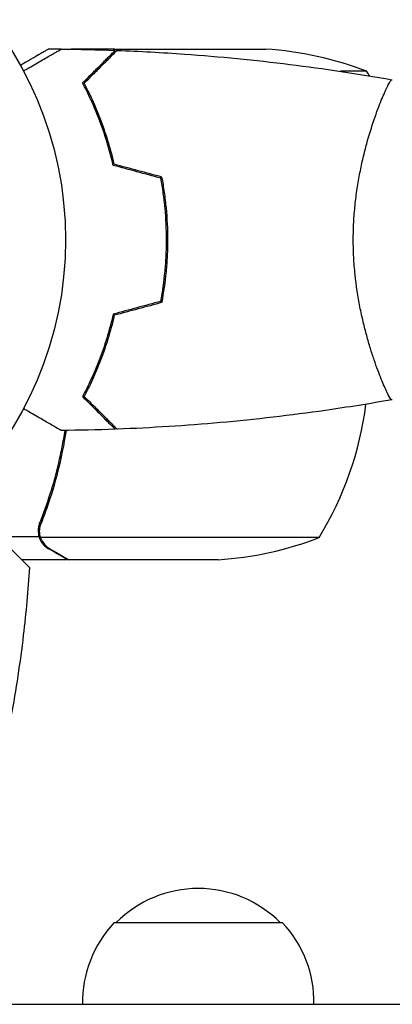
# Model space of a CAD drawing. Units: millimetres. Extents: x -2926 to 3570, y -2790 to 2633.
# Drawn here: x 46 to 101, y -1194 to -1050 of the extents above; entities that cross this region are included whole.
import ezdxf

# ---------------------------------------------------------------- set-up
doc = ezdxf.new("R2010")
doc.units = ezdxf.units.MM
doc.header["$LTSCALE"] = 20
doc.layers.add('2d', color=230, linetype='Continuous')

msp = doc.modelspace()

# ---------------------------------------------------------------- linework, layer by layer
at = {"layer": '2d'}
for p, q in [((52.35, -1054), (50.5, -1054)), ((60.3, -1054), (53.81, -1054)), ((60.3, -1054), (60.3, -1054.12)), ((60.5, -1054), (82.41, -1054)), ((57.5, -1057.25), (57.21, -1057.25)), ((97.25, -1057.25), (93.37, -1057.25)), ((56.12, -1058.35), (56.12, -1058.63)), ((98.81, -1063), (98.81, -1063)), ((67.66, -1077.8), (67.86, -1077.8)), ((67.88, -1078), (67.68, -1078)), ((67.84, -1081.79), (68.04, -1081.79)), ((67.84, -1082), (68.04, -1082)), ((67.98, -1084.5), (67.78, -1084.5)), ((58.38, -1098.5), (58.59, -1098.5)), ((57.4, -1101.03), (57.62, -1101.03)), ((57.42, -1101), (57.63, -1101)), ((98.81, -1101), (98.81, -1101)), ((55.75, -1105), (55.53, -1105)), ((49.12, -1125.65), (49.12, -1123.91)), ((49.2, -1124.79), (49.2, -1124.79)), ((49.12, -1125.65), (43.22, -1125.65)), ((90.25, -1125.75), (49.36, -1125.75)), ((53.3, -1129), (46.57, -1129)), ((75.41, -1129), (53.5, -1129)), ((60.15, -1182.31), (84.85, -1182.31)), ((-250, -1194.31), (250, -1194.31))]:
    msp.add_line(p, q, dxfattribs=at)
msp.add_circle((0, -1082), 53, dxfattribs=at)
for centre, radius, start, end in [((79.25, -1103.9), 50, 68.8998, 86.3757), ((54.55, -1083.27), 50, 30.4483, 31.3497), ((47.55, -1099.73), 50, 328.6503, 352.6191), ((72.25, -1079.1), 50, 273.6243, 291.1002), ((72.5, -1194.3), 17, 44.8544, 135.1456), ((72.5, -1194), 17, 136.577, 181.0603), ((72.5, -1194), 17, 358.9397, 43.423), ((72.5, -1194.53), 17, 179.1147, 179.2897), ((72.5, -1194.53), 17, 0.7103, 0.8853)]:
    msp.add_arc(centre, radius, start, end, dxfattribs=at)
for points, knots in [([(50.5, -1054), (50.5, -1054), (50.38, -1054.07), (50.01, -1054.28), (49.86, -1054.37), (49.58, -1054.53), (49.43, -1054.61), (49.24, -1054.73), (49.15, -1054.78), (49.09, -1054.81), (49.06, -1054.83), (48.38, -1055.22), (47.5, -1055.73), (46.39, -1056.37)], [0.5, 0.5, 0.5, 0.5, 0.625, 0.625, 0.6875, 0.6875, 0.71875, 0.734375, 0.7421875, 0.7421875, 0.75, 0.75, 0.9202302, 0.9202302, 0.9202302, 0.9202302]), ([(50.5, -1054), (50.5, -1054), (50.38, -1054.07), (50.01, -1054.28), (49.86, -1054.37), (49.58, -1054.53), (49.43, -1054.61), (49.24, -1054.73), (49.15, -1054.78), (49.09, -1054.81), (49.06, -1054.83), (48.38, -1055.22), (47.5, -1055.73), (46.39, -1056.37)], [0.5, 0.5, 0.5, 0.5, 0.625, 0.625, 0.6875, 0.6875, 0.71875, 0.734375, 0.7421875, 0.7421875, 0.75, 0.75, 0.9202302, 0.9202302, 0.9202302, 0.9202302]), ([(46.83, -1057.19), (47.01, -1057.09), (47.18, -1056.99), (48.08, -1056.47), (48.76, -1056.07), (49.69, -1055.54), (49.99, -1055.37), (50.54, -1055.05), (50.79, -1054.9), (51.24, -1054.64), (51.45, -1054.52), (51.8, -1054.32), (51.94, -1054.24), (52.17, -1054.11), (52.25, -1054.06), (52.32, -1054.02), (52.33, -1054.02), (52.33, -1054.01), (52.34, -1054.01), (52.36, -1054), (52.36, -1053.99), (52.38, -1053.99), (52.39, -1053.98), (52.39, -1053.98)], [0.00292306, 0.00292306, 0.00292306, 0.00292306, 0.00379004, 0.00379004, 0.00758008, 0.00758008, 0.0094751, 0.0094751, 0.01137012, 0.01137012, 0.01326514, 0.01326514, 0.01516016, 0.01516016, 0.01705518, 0.01705518, 0.01800269, 0.01800269, 0.0189502, 0.0189502, 0.02274024, 0.02274024, 0.02935902, 0.02935902, 0.02935902, 0.02935902]), ([(46.83, -1057.19), (47.01, -1057.09), (47.18, -1056.99), (48.08, -1056.47), (48.76, -1056.07), (49.69, -1055.54), (49.99, -1055.37), (50.54, -1055.05), (50.79, -1054.9), (51.24, -1054.64), (51.45, -1054.52), (51.8, -1054.32), (51.94, -1054.24), (52.17, -1054.11), (52.25, -1054.06), (52.32, -1054.02), (52.33, -1054.02), (52.33, -1054.01), (52.34, -1054.01), (52.36, -1054), (52.36, -1053.99), (52.38, -1053.99), (52.39, -1053.98), (52.39, -1053.98)], [0.00292306, 0.00292306, 0.00292306, 0.00292306, 0.00379004, 0.00379004, 0.00758008, 0.00758008, 0.0094751, 0.0094751, 0.01137012, 0.01137012, 0.01326514, 0.01326514, 0.01516016, 0.01516016, 0.01705518, 0.01705518, 0.01800269, 0.01800269, 0.0189502, 0.0189502, 0.02274024, 0.02274024, 0.02935902, 0.02935902, 0.02935902, 0.02935902]), ([(55.51, -1058.96), (56.06, -1058.41), (56.57, -1057.9), (57.51, -1056.95), (57.94, -1056.52), (58.52, -1055.94), (58.7, -1055.76), (59.04, -1055.42), (59.2, -1055.27), (59.62, -1054.85), (59.84, -1054.63), (60.07, -1054.4), (60.13, -1054.34), (60.19, -1054.27), (60.21, -1054.26), (60.23, -1054.23), (60.24, -1054.23), (60.26, -1054.2), (60.27, -1054.19), (60.29, -1054.18), (60.29, -1054.17), (60.3, -1054.17), (60.3, -1054.17), (60.3, -1054.17)], [0, 0, 0, 0, 0.0035063, 0.0035063, 0.0070126, 0.0070126, 0.00876575, 0.00876575, 0.0105189, 0.0105189, 0.0140252, 0.0140252, 0.01577835, 0.01577835, 0.01665493, 0.01665493, 0.0175315, 0.0175315, 0.02103781, 0.02103781, 0.02454411, 0.02454411, 0.0274484, 0.0274484, 0.0274484, 0.0274484]), ([(55.51, -1058.96), (56.06, -1058.41), (56.57, -1057.9), (57.51, -1056.95), (57.94, -1056.52), (58.52, -1055.94), (58.7, -1055.76), (59.04, -1055.42), (59.2, -1055.27), (59.62, -1054.85), (59.84, -1054.63), (60.07, -1054.4), (60.13, -1054.34), (60.19, -1054.27), (60.21, -1054.26), (60.23, -1054.23), (60.24, -1054.23), (60.26, -1054.2), (60.27, -1054.19), (60.29, -1054.18), (60.29, -1054.17), (60.3, -1054.17), (60.3, -1054.17), (60.3, -1054.17)], [0, 0, 0, 0, 0.0035063, 0.0035063, 0.0070126, 0.0070126, 0.00876575, 0.00876575, 0.0105189, 0.0105189, 0.0140252, 0.0140252, 0.01577835, 0.01577835, 0.01665493, 0.01665493, 0.0175315, 0.0175315, 0.02103781, 0.02103781, 0.02454411, 0.02454411, 0.0274484, 0.0274484, 0.0274484, 0.0274484]), ([(55.75, -1059), (56.3, -1058.45), (56.82, -1057.93), (57.76, -1056.99), (58.2, -1056.55), (58.78, -1055.97), (58.96, -1055.79), (59.3, -1055.45), (59.46, -1055.29), (59.88, -1054.87), (60.1, -1054.65), (60.33, -1054.41), (60.4, -1054.35), (60.48, -1054.27), (60.51, -1054.24), (60.53, -1054.22), (60.54, -1054.2), (60.56, -1054.19), (60.56, -1054.18), (60.57, -1054.18), (60.57, -1054.18), (60.57, -1054.18)], [0, 0, 0, 0, 0.00350666, 0.00350666, 0.00701332, 0.00701332, 0.00876665, 0.00876665, 0.01051997, 0.01051997, 0.01402663, 0.01402663, 0.01577996, 0.01577996, 0.01753329, 0.01753329, 0.02103995, 0.02103995, 0.02454661, 0.02454661, 0.02744921, 0.02744921, 0.02744921, 0.02744921]), ([(55.75, -1059), (56.3, -1058.45), (56.82, -1057.93), (57.76, -1056.99), (58.2, -1056.55), (58.78, -1055.97), (58.96, -1055.79), (59.3, -1055.45), (59.46, -1055.29), (59.88, -1054.87), (60.1, -1054.65), (60.33, -1054.41), (60.4, -1054.35), (60.48, -1054.27), (60.51, -1054.24), (60.53, -1054.22), (60.54, -1054.2), (60.56, -1054.19), (60.56, -1054.18), (60.57, -1054.18), (60.57, -1054.18), (60.57, -1054.18)], [0, 0, 0, 0, 0.00350666, 0.00350666, 0.00701332, 0.00701332, 0.00876665, 0.00876665, 0.01051997, 0.01051997, 0.01402663, 0.01402663, 0.01577996, 0.01577996, 0.01753329, 0.01753329, 0.02103995, 0.02103995, 0.02454661, 0.02454661, 0.02744921, 0.02744921, 0.02744921, 0.02744921]), ([(60.57, -1054.18), (63.88, -1054.3), (67.19, -1054.48), (75.66, -1055.09), (80.82, -1055.59), (90.97, -1056.86), (95.97, -1057.61), (100.94, -1058.49)], [0, 0, 0, 0, 10.001335, 10.001335, 25.652861, 25.652861, 40.904303, 40.904303, 40.904303, 40.904303]), ([(60.57, -1054.18), (63.88, -1054.3), (67.19, -1054.48), (75.66, -1055.09), (80.82, -1055.59), (90.97, -1056.86), (95.97, -1057.61), (100.94, -1058.49)], [0, 0, 0, 0, 10.001335, 10.001335, 25.652861, 25.652861, 40.904303, 40.904303, 40.904303, 40.904303]), ([(95.27, -1082), (95.27, -1081.14), (95.29, -1080.28), (95.38, -1078.59), (95.45, -1077.75), (95.58, -1076.51), (95.62, -1076.1), (95.73, -1075.29), (95.79, -1074.88), (95.97, -1073.68), (96.1, -1072.9), (96.4, -1071.4), (96.55, -1070.67), (96.89, -1069.25), (97.06, -1068.56), (97.6, -1066.6), (97.97, -1065.41), (98.52, -1063.8), (98.7, -1063.29), (99.06, -1062.34), (99.22, -1061.91), (99.71, -1060.72), (100, -1060.07), (100.36, -1059.32), (100.47, -1059.12), (100.66, -1058.79), (100.74, -1058.67), (100.83, -1058.56), (100.86, -1058.53), (100.91, -1058.49), (100.93, -1058.49), (100.98, -1058.5), (101, -1058.5), (101, -1058.5), (101, -1058.5), (101, -1058.5)], [0.16356818, 0.16356818, 0.16356818, 0.16356818, 0.1661247, 0.1661247, 0.16868122, 0.16868122, 0.16995948, 0.16995948, 0.17123774, 0.17123774, 0.17379425, 0.17379425, 0.17635077, 0.17635077, 0.17890729, 0.17890729, 0.18402032, 0.18402032, 0.18657684, 0.18657684, 0.18913336, 0.18913336, 0.19424639, 0.19424639, 0.19680291, 0.19680291, 0.19935943, 0.19935943, 0.20063769, 0.20063769, 0.20191595, 0.20191595, 0.20447247, 0.20447247, 0.20490292, 0.20490292, 0.20490292, 0.20490292]), ([(95.27, -1082), (95.27, -1081.14), (95.29, -1080.28), (95.38, -1078.59), (95.45, -1077.75), (95.58, -1076.51), (95.62, -1076.1), (95.73, -1075.29), (95.79, -1074.88), (95.97, -1073.68), (96.1, -1072.9), (96.4, -1071.4), (96.55, -1070.67), (96.89, -1069.25), (97.06, -1068.56), (97.6, -1066.6), (97.97, -1065.41), (98.52, -1063.8), (98.7, -1063.29), (99.06, -1062.34), (99.22, -1061.91), (99.71, -1060.72), (100, -1060.07), (100.36, -1059.32), (100.47, -1059.12), (100.66, -1058.79), (100.74, -1058.67), (100.83, -1058.56), (100.86, -1058.53), (100.91, -1058.49), (100.93, -1058.49), (100.98, -1058.5), (101, -1058.5), (101, -1058.5), (101, -1058.5), (101, -1058.5)], [0.16356818, 0.16356818, 0.16356818, 0.16356818, 0.1661247, 0.1661247, 0.16868122, 0.16868122, 0.16995948, 0.16995948, 0.17123774, 0.17123774, 0.17379425, 0.17379425, 0.17635077, 0.17635077, 0.17890729, 0.17890729, 0.18402032, 0.18402032, 0.18657684, 0.18657684, 0.18913336, 0.18913336, 0.19424639, 0.19424639, 0.19680291, 0.19680291, 0.19935943, 0.19935943, 0.20063769, 0.20063769, 0.20191595, 0.20191595, 0.20447247, 0.20447247, 0.20490292, 0.20490292, 0.20490292, 0.20490292]), ([(60, -1071.07), (59.72, -1069.83), (59.4, -1068.66), (58.71, -1066.41), (58.34, -1065.35), (57.76, -1063.83), (57.56, -1063.34), (57.15, -1062.38), (56.95, -1061.91), (56.33, -1060.56), (55.91, -1059.72), (55.51, -1058.96)], [0, 0, 0, 0, 0.00404294, 0.00404294, 0.00808588, 0.00808588, 0.01010735, 0.01010735, 0.01212882, 0.01212882, 0.01617176, 0.01617176, 0.01617176, 0.01617176]), ([(60, -1071.07), (59.72, -1069.83), (59.4, -1068.66), (58.71, -1066.41), (58.34, -1065.35), (57.76, -1063.83), (57.56, -1063.34), (57.15, -1062.38), (56.95, -1061.91), (56.33, -1060.56), (55.91, -1059.72), (55.51, -1058.96)], [0, 0, 0, 0, 0.00404294, 0.00404294, 0.00808588, 0.00808588, 0.01010735, 0.01010735, 0.01212882, 0.01212882, 0.01617176, 0.01617176, 0.01617176, 0.01617176]), ([(60.17, -1070.91), (59.89, -1069.69), (59.57, -1068.54), (58.9, -1066.34), (58.53, -1065.29), (57.77, -1063.3), (57.37, -1062.35), (56.55, -1060.57), (56.15, -1059.75), (55.75, -1059)], [0, 0, 0, 0, 0.00398181, 0.00398181, 0.00796362, 0.00796362, 0.01194542, 0.01194542, 0.01592723, 0.01592723, 0.01592723, 0.01592723]), ([(60.17, -1070.91), (59.89, -1069.69), (59.57, -1068.54), (58.9, -1066.34), (58.53, -1065.29), (57.77, -1063.3), (57.37, -1062.35), (56.55, -1060.57), (56.15, -1059.75), (55.75, -1059)], [0, 0, 0, 0, 0.00398181, 0.00398181, 0.00796362, 0.00796362, 0.01194542, 0.01194542, 0.01592723, 0.01592723, 0.01592723, 0.01592723]), ([(59.05, -1067.51), (59, -1067.31), (58.95, -1067.1), (58.69, -1066.09), (58.46, -1065.28), (58.22, -1064.49)], [0.007927615, 0.007927615, 0.007927615, 0.007927615, 0.00859307, 0.00859307, 0.011246937, 0.011246937, 0.011246937, 0.011246937]), ([(59.05, -1067.51), (59, -1067.31), (58.95, -1067.1), (58.69, -1066.09), (58.46, -1065.28), (58.22, -1064.49)], [0.007927615, 0.007927615, 0.007927615, 0.007927615, 0.00859307, 0.00859307, 0.011246937, 0.011246937, 0.011246937, 0.011246937]), ([(67.84, -1082), (67.84, -1080.45), (67.77, -1078.92), (67.55, -1076.65), (67.47, -1075.9), (67.26, -1074.41), (67.14, -1073.67), (67, -1072.95)], [0.009233803, 0.009233803, 0.009233803, 0.009233803, 0.013850802, 0.013850802, 0.016159301, 0.016159301, 0.0184678, 0.0184678, 0.0184678, 0.0184678]), ([(68.04, -1082), (68.04, -1080.42), (67.96, -1078.87), (67.74, -1076.56), (67.65, -1075.79), (67.44, -1074.27), (67.31, -1073.52), (67.17, -1072.79)], [0.009405818, 0.009405818, 0.009405818, 0.009405818, 0.01410835, 0.01410835, 0.016459616, 0.016459616, 0.018810883, 0.018810883, 0.018810883, 0.018810883]), ([(68.04, -1082), (68.04, -1080.42), (67.96, -1078.87), (67.74, -1076.56), (67.65, -1075.79), (67.44, -1074.27), (67.31, -1073.52), (67.17, -1072.79)], [0.009405818, 0.009405818, 0.009405818, 0.009405818, 0.01410835, 0.01410835, 0.016459616, 0.016459616, 0.018810883, 0.018810883, 0.018810883, 0.018810883]), ([(67, -1091.05), (67.27, -1089.6), (67.48, -1088.13), (67.69, -1085.86), (67.75, -1085.1), (67.82, -1083.56), (67.84, -1082.77), (67.84, -1082)], [0, 0, 0, 0, 0.004616902, 0.004616902, 0.006925353, 0.006925353, 0.009233803, 0.009233803, 0.009233803, 0.009233803]), ([(67.17, -1091.21), (67.45, -1089.74), (67.67, -1088.24), (67.89, -1085.93), (67.94, -1085.16), (68.02, -1083.59), (68.04, -1082.79), (68.04, -1082)], [0, 0, 0, 0, 0.004702909, 0.004702909, 0.007054363, 0.007054363, 0.009405818, 0.009405818, 0.009405818, 0.009405818]), ([(67.17, -1091.21), (67.45, -1089.74), (67.67, -1088.24), (67.89, -1085.93), (67.94, -1085.16), (68.02, -1083.59), (68.04, -1082.79), (68.04, -1082)], [0, 0, 0, 0, 0.004702909, 0.004702909, 0.007054363, 0.007054363, 0.009405818, 0.009405818, 0.009405818, 0.009405818]), ([(101, -1105.5), (101, -1105.5), (101, -1105.5), (101, -1105.5), (100.98, -1105.5), (100.93, -1105.51), (100.91, -1105.51), (100.86, -1105.47), (100.83, -1105.44), (100.66, -1105.24), (100.47, -1104.91), (100.11, -1104.17), (99.98, -1103.88), (99.69, -1103.22), (99.53, -1102.86), (99.05, -1101.66), (98.7, -1100.72), (98.24, -1099.37), (98.15, -1099.1), (97.96, -1098.53), (97.87, -1098.24), (97.6, -1097.34), (97.42, -1096.72), (97.06, -1095.42), (96.89, -1094.75), (96.64, -1093.69), (96.56, -1093.33), (96.4, -1092.6), (96.32, -1092.22), (95.95, -1090.34), (95.71, -1088.76), (95.45, -1086.28), (95.38, -1085.43), (95.29, -1083.72), (95.27, -1082.86), (95.27, -1082)], [0.12220864, 0.12220864, 0.12220864, 0.12220864, 0.12268837, 0.12268837, 0.12524335, 0.12524335, 0.12652085, 0.12652085, 0.12779834, 0.12779834, 0.13290832, 0.13290832, 0.13546331, 0.13546331, 0.1380183, 0.1380183, 0.14312827, 0.14312827, 0.14440577, 0.14440577, 0.14568326, 0.14568326, 0.14823825, 0.14823825, 0.15079324, 0.15079324, 0.15207073, 0.15207073, 0.15334823, 0.15334823, 0.15845821, 0.15845821, 0.16101319, 0.16101319, 0.16356818, 0.16356818, 0.16356818, 0.16356818]), ([(101, -1105.5), (101, -1105.5), (101, -1105.5), (101, -1105.5), (100.98, -1105.5), (100.93, -1105.51), (100.91, -1105.51), (100.86, -1105.47), (100.83, -1105.44), (100.66, -1105.24), (100.47, -1104.91), (100.11, -1104.17), (99.98, -1103.88), (99.69, -1103.22), (99.53, -1102.86), (99.05, -1101.66), (98.7, -1100.72), (98.24, -1099.37), (98.15, -1099.1), (97.96, -1098.53), (97.87, -1098.24), (97.6, -1097.34), (97.42, -1096.72), (97.06, -1095.42), (96.89, -1094.75), (96.64, -1093.69), (96.56, -1093.33), (96.4, -1092.6), (96.32, -1092.22), (95.95, -1090.34), (95.71, -1088.76), (95.45, -1086.28), (95.38, -1085.43), (95.29, -1083.72), (95.27, -1082.86), (95.27, -1082)], [0.12220864, 0.12220864, 0.12220864, 0.12220864, 0.12268837, 0.12268837, 0.12524335, 0.12524335, 0.12652085, 0.12652085, 0.12779834, 0.12779834, 0.13290832, 0.13290832, 0.13546331, 0.13546331, 0.1380183, 0.1380183, 0.14312827, 0.14312827, 0.14440577, 0.14440577, 0.14568326, 0.14568326, 0.14823825, 0.14823825, 0.15079324, 0.15079324, 0.15207073, 0.15207073, 0.15334823, 0.15334823, 0.15845821, 0.15845821, 0.16101319, 0.16101319, 0.16356818, 0.16356818, 0.16356818, 0.16356818]), ([(60, -1092.93), (59.72, -1094.17), (59.4, -1095.34), (58.71, -1097.59), (58.34, -1098.65), (57.76, -1100.17), (57.56, -1100.66), (57.15, -1101.62), (56.95, -1102.09), (56.33, -1103.44), (55.91, -1104.28), (55.51, -1105.04)], [0, 0, 0, 0, 0.00404294, 0.00404294, 0.00808588, 0.00808588, 0.01010735, 0.01010735, 0.01212882, 0.01212882, 0.01617176, 0.01617176, 0.01617176, 0.01617176]), ([(60, -1092.93), (59.72, -1094.17), (59.4, -1095.34), (58.71, -1097.59), (58.34, -1098.65), (57.76, -1100.17), (57.56, -1100.66), (57.15, -1101.62), (56.95, -1102.09), (56.33, -1103.44), (55.91, -1104.28), (55.51, -1105.04)], [0, 0, 0, 0, 0.00404294, 0.00404294, 0.00808588, 0.00808588, 0.01010735, 0.01010735, 0.01212882, 0.01212882, 0.01617176, 0.01617176, 0.01617176, 0.01617176]), ([(60.17, -1093.09), (59.89, -1094.31), (59.57, -1095.46), (58.9, -1097.66), (58.53, -1098.71), (57.77, -1100.7), (57.37, -1101.65), (56.55, -1103.43), (56.15, -1104.25), (55.75, -1105)], [0, 0, 0, 0, 0.00398181, 0.00398181, 0.00796362, 0.00796362, 0.01194542, 0.01194542, 0.01592723, 0.01592723, 0.01592723, 0.01592723]), ([(60.17, -1093.09), (59.89, -1094.31), (59.57, -1095.46), (58.9, -1097.66), (58.53, -1098.71), (57.77, -1100.7), (57.37, -1101.65), (56.55, -1103.43), (56.15, -1104.25), (55.75, -1105)], [0, 0, 0, 0, 0.00398181, 0.00398181, 0.00796362, 0.00796362, 0.01194542, 0.01194542, 0.01592723, 0.01592723, 0.01592723, 0.01592723]), ([(55.51, -1105.04), (56.06, -1105.59), (56.57, -1106.1), (57.51, -1107.05), (57.94, -1107.48), (58.52, -1108.06), (58.7, -1108.24), (59.04, -1108.58), (59.2, -1108.73), (59.62, -1109.15), (59.84, -1109.37), (60.07, -1109.6), (60.13, -1109.66), (60.19, -1109.73), (60.21, -1109.74), (60.23, -1109.77), (60.24, -1109.77), (60.26, -1109.8), (60.27, -1109.81), (60.29, -1109.82), (60.29, -1109.83), (60.3, -1109.83), (60.3, -1109.83), (60.3, -1109.83)], [0, 0, 0, 0, 0.0035063, 0.0035063, 0.0070126, 0.0070126, 0.00876575, 0.00876575, 0.0105189, 0.0105189, 0.0140252, 0.0140252, 0.01577835, 0.01577835, 0.01665493, 0.01665493, 0.0175315, 0.0175315, 0.02103781, 0.02103781, 0.02454411, 0.02454411, 0.0274484, 0.0274484, 0.0274484, 0.0274484]), ([(55.51, -1105.04), (56.06, -1105.59), (56.57, -1106.1), (57.51, -1107.05), (57.94, -1107.48), (58.52, -1108.06), (58.7, -1108.24), (59.04, -1108.58), (59.2, -1108.73), (59.62, -1109.15), (59.84, -1109.37), (60.07, -1109.6), (60.13, -1109.66), (60.19, -1109.73), (60.21, -1109.74), (60.23, -1109.77), (60.24, -1109.77), (60.26, -1109.8), (60.27, -1109.81), (60.29, -1109.82), (60.29, -1109.83), (60.3, -1109.83), (60.3, -1109.83), (60.3, -1109.83)], [0, 0, 0, 0, 0.0035063, 0.0035063, 0.0070126, 0.0070126, 0.00876575, 0.00876575, 0.0105189, 0.0105189, 0.0140252, 0.0140252, 0.01577835, 0.01577835, 0.01665493, 0.01665493, 0.0175315, 0.0175315, 0.02103781, 0.02103781, 0.02454411, 0.02454411, 0.0274484, 0.0274484, 0.0274484, 0.0274484]), ([(55.75, -1105), (56.3, -1105.55), (56.82, -1106.07), (57.76, -1107.01), (58.2, -1107.45), (58.78, -1108.03), (58.96, -1108.21), (59.3, -1108.55), (59.46, -1108.71), (59.88, -1109.13), (60.1, -1109.35), (60.33, -1109.59), (60.4, -1109.65), (60.48, -1109.73), (60.51, -1109.76), (60.53, -1109.78), (60.54, -1109.8), (60.56, -1109.81), (60.56, -1109.82), (60.57, -1109.82), (60.57, -1109.82), (60.57, -1109.82)], [0, 0, 0, 0, 0.00350666, 0.00350666, 0.00701332, 0.00701332, 0.00876665, 0.00876665, 0.01051997, 0.01051997, 0.01402663, 0.01402663, 0.01577996, 0.01577996, 0.01753329, 0.01753329, 0.02103995, 0.02103995, 0.02454661, 0.02454661, 0.02744921, 0.02744921, 0.02744921, 0.02744921]), ([(55.75, -1105), (56.3, -1105.55), (56.82, -1106.07), (57.76, -1107.01), (58.2, -1107.45), (58.78, -1108.03), (58.96, -1108.21), (59.3, -1108.55), (59.46, -1108.71), (59.88, -1109.13), (60.1, -1109.35), (60.33, -1109.59), (60.4, -1109.65), (60.48, -1109.73), (60.51, -1109.76), (60.53, -1109.78), (60.54, -1109.8), (60.56, -1109.81), (60.56, -1109.82), (60.57, -1109.82), (60.57, -1109.82), (60.57, -1109.82)], [0, 0, 0, 0, 0.00350666, 0.00350666, 0.00701332, 0.00701332, 0.00876665, 0.00876665, 0.01051997, 0.01051997, 0.01402663, 0.01402663, 0.01577996, 0.01577996, 0.01753329, 0.01753329, 0.02103995, 0.02103995, 0.02454661, 0.02454661, 0.02744921, 0.02744921, 0.02744921, 0.02744921]), ([(100.94, -1105.51), (97.7, -1106.08), (94.45, -1106.6), (86.06, -1107.8), (80.91, -1108.4), (70.7, -1109.31), (65.63, -1109.63), (60.57, -1109.82)], [0.059167, 0.059167, 0.059167, 0.059167, 10.001334, 10.001334, 25.65319, 25.65319, 40.963039, 40.963039, 40.963039, 40.963039]), ([(100.94, -1105.51), (97.7, -1106.08), (94.45, -1106.6), (86.06, -1107.8), (80.91, -1108.4), (70.7, -1109.31), (65.63, -1109.63), (60.57, -1109.82)], [0.059167, 0.059167, 0.059167, 0.059167, 10.001334, 10.001334, 25.65319, 25.65319, 40.963039, 40.963039, 40.963039, 40.963039]), ([(52.39, -1110.02), (52.39, -1110.02), (52.38, -1110.01), (52.36, -1110.01), (52.36, -1110), (52.34, -1109.99), (52.33, -1109.99), (52.32, -1109.98), (52.31, -1109.97), (52.23, -1109.93), (52.15, -1109.88), (51.8, -1109.68), (51.44, -1109.47), (50.75, -1109.08), (50.5, -1108.93), (49.95, -1108.61), (49.66, -1108.45), (48.74, -1107.91), (48.06, -1107.52), (47.17, -1107.01), (47, -1106.91), (46.83, -1106.81)], [0.03093242, 0.03093242, 0.03093242, 0.03093242, 0.03756195, 0.03756195, 0.04131815, 0.04131815, 0.04225719, 0.04225719, 0.04319624, 0.04319624, 0.04507434, 0.04507434, 0.04883054, 0.04883054, 0.05070863, 0.05070863, 0.05258673, 0.05258673, 0.05634293, 0.05634293, 0.05718798, 0.05718798, 0.05718798, 0.05718798]), ([(52.39, -1110.02), (52.39, -1110.02), (52.38, -1110.01), (52.36, -1110.01), (52.36, -1110), (52.34, -1109.99), (52.33, -1109.99), (52.32, -1109.98), (52.31, -1109.97), (52.23, -1109.93), (52.15, -1109.88), (51.8, -1109.68), (51.44, -1109.47), (50.75, -1109.08), (50.5, -1108.93), (49.95, -1108.61), (49.66, -1108.45), (48.74, -1107.91), (48.06, -1107.52), (47.17, -1107.01), (47, -1106.91), (46.83, -1106.81)], [0.03093242, 0.03093242, 0.03093242, 0.03093242, 0.03756195, 0.03756195, 0.04131815, 0.04131815, 0.04225719, 0.04225719, 0.04319624, 0.04319624, 0.04507434, 0.04507434, 0.04883054, 0.04883054, 0.05070863, 0.05070863, 0.05258673, 0.05258673, 0.05634293, 0.05634293, 0.05718798, 0.05718798, 0.05718798, 0.05718798]), ([(49.2, -1123.66), (50.33, -1120.86), (51.28, -1117.91), (52.19, -1114.01), (52.36, -1113.22), (52.67, -1111.63), (52.8, -1110.82), (52.93, -1110.01)], [0, 0, 0, 0, 0.01003251, 0.01003251, 0.01254064, 0.01254064, 0.01502069, 0.01502069, 0.01502069, 0.01502069]), ([(49.2, -1123.66), (50.33, -1120.86), (51.28, -1117.91), (52.19, -1114.01), (52.36, -1113.22), (52.67, -1111.63), (52.8, -1110.82), (52.93, -1110.01)], [0, 0, 0, 0, 0.01003251, 0.01003251, 0.01254064, 0.01254064, 0.01502069, 0.01502069, 0.01502069, 0.01502069]), ([(49.42, -1123.67), (50.39, -1121.25), (51.22, -1118.73), (52.4, -1114.14), (52.81, -1112.11), (53.13, -1110.01)], [0, 0, 0, 0, 0.00859307, 0.00859307, 0.01501781, 0.01501781, 0.01501781, 0.01501781]), ([(49.42, -1123.67), (50.39, -1121.25), (51.22, -1118.73), (52.4, -1114.14), (52.81, -1112.11), (53.13, -1110.01)], [0, 0, 0, 0, 0.00859307, 0.00859307, 0.01501781, 0.01501781, 0.01501781, 0.01501781]), ([(47.7, -1130.14), (47.7, -1130.13), (47.68, -1130.11), (47.53, -1129.96), (47.29, -1129.73), (46.72, -1129.15), (46.45, -1128.88), (46.01, -1128.44), (45.87, -1128.31), (45.53, -1127.96), (45.28, -1127.71), (44.03, -1126.46), (42.98, -1125.41), (40.43, -1122.87), (38.92, -1121.36), (37.26, -1119.69)], [68.15053, 68.15053, 68.15053, 68.15053, 74.539557, 74.539557, 90.05801, 90.05801, 99.886322, 99.886322, 103.926784, 103.926784, 109.747848, 109.747848, 119.486262, 119.486262, 129.803699, 129.803699, 129.803699, 129.803699]), ([(47.7, -1130.14), (47.7, -1130.13), (47.68, -1130.11), (47.53, -1129.96), (47.29, -1129.73), (46.72, -1129.15), (46.45, -1128.88), (46.01, -1128.44), (45.87, -1128.31), (45.53, -1127.96), (45.28, -1127.71), (44.03, -1126.46), (42.98, -1125.41), (40.43, -1122.87), (38.92, -1121.36), (37.26, -1119.69)], [68.15053, 68.15053, 68.15053, 68.15053, 74.539557, 74.539557, 90.05801, 90.05801, 99.886322, 99.886322, 103.926784, 103.926784, 109.747848, 109.747848, 119.486262, 119.486262, 129.803699, 129.803699, 129.803699, 129.803699]), ([(49.52, -1123.42), (49.59, -1123.23), (49.67, -1123.03), (49.85, -1122.57), (49.94, -1122.31), (50.14, -1121.77), (50.25, -1121.47), (50.47, -1120.85), (50.58, -1120.52), (50.7, -1120.17)], [0, 0, 0, 0, 0.001334567, 0.001334567, 0.002669134, 0.002669134, 0.004003701, 0.004003701, 0.005338267, 0.005338267, 0.005338267, 0.005338267]), ([(49.52, -1123.42), (49.59, -1123.23), (49.67, -1123.03), (49.85, -1122.57), (49.94, -1122.31), (50.14, -1121.77), (50.25, -1121.47), (50.47, -1120.85), (50.58, -1120.52), (50.7, -1120.17)], [0, 0, 0, 0, 0.001334567, 0.001334567, 0.002669134, 0.002669134, 0.004003701, 0.004003701, 0.005338267, 0.005338267, 0.005338267, 0.005338267]), ([(49.2, -1123.66), (49.07, -1123.98), (49, -1124.31), (48.98, -1124.82), (48.99, -1124.99), (49.03, -1125.32), (49.07, -1125.49), (49.12, -1125.65)], [0, 0, 0, 0, 0.001155292, 0.001155292, 0.001732938, 0.001732938, 0.002310584, 0.002310584, 0.002310584, 0.002310584]), ([(49.2, -1123.66), (49.07, -1123.98), (49, -1124.31), (48.98, -1124.82), (48.99, -1124.99), (49.03, -1125.32), (49.07, -1125.49), (49.12, -1125.65)], [0, 0, 0, 0, 0.001155292, 0.001155292, 0.001732938, 0.001732938, 0.002310584, 0.002310584, 0.002310584, 0.002310584]), ([(49.2, -1124.79), (49.2, -1124.78), (49.2, -1124.78), (49.2, -1124.78), (49.2, -1124.78), (49.2, -1124.78), (49.2, -1124.77)], [-0.00001045581, -0.00001045581, -0.00001045581, -0.00001045581, 0, 0, 0, 0.00000303277, 0.00000303277, 0.00000303277, 0.00000303277]), ([(49.2, -1124.79), (49.2, -1124.78), (49.2, -1124.78), (49.2, -1124.78), (49.2, -1124.78), (49.2, -1124.78), (49.2, -1124.77)], [-0.00001045581, -0.00001045581, -0.00001045581, -0.00001045581, 0, 0, 0, 0.00000303277, 0.00000303277, 0.00000303277, 0.00000303277]), ([(49.55, -1126.53), (49.47, -1126.41), (49.39, -1126.28), (49.24, -1125.99), (49.17, -1125.82), (49.12, -1125.65)], [0.5438819, 0.5438819, 0.5438819, 0.5438819, 0.75, 0.75, 1, 1, 1, 1]), ([(49.12, -1125.65), (49.22, -1125.99), (49.38, -1126.31), (49.72, -1126.75), (49.84, -1126.89), (50.13, -1127.14), (50.29, -1127.27), (50.49, -1127.38)], [0, 0, 0, 0, 0.5, 0.5, 0.75, 0.75, 1, 1, 1, 1]), ([(49.55, -1126.53), (49.47, -1126.41), (49.39, -1126.28), (49.24, -1125.99), (49.17, -1125.82), (49.12, -1125.65)], [0.5438819, 0.5438819, 0.5438819, 0.5438819, 0.75, 0.75, 1, 1, 1, 1]), ([(49.12, -1125.65), (49.22, -1125.99), (49.38, -1126.31), (49.72, -1126.75), (49.84, -1126.89), (50.13, -1127.14), (50.29, -1127.27), (50.49, -1127.38)], [0, 0, 0, 0, 0.5, 0.5, 0.75, 0.75, 1, 1, 1, 1]), ([(49.52, -1126.13), (49.64, -1126.37), (49.79, -1126.6), (50.08, -1126.91), (50.19, -1127.01), (50.42, -1127.21), (50.55, -1127.3), (50.7, -1127.38)], [0, 0, 0, 0, 0.00218234, 0.00218234, 0.003273511, 0.003273511, 0.004364681, 0.004364681, 0.004364681, 0.004364681]), ([(49.52, -1126.13), (49.64, -1126.37), (49.79, -1126.6), (50.08, -1126.91), (50.19, -1127.01), (50.42, -1127.21), (50.55, -1127.3), (50.7, -1127.38)], [0, 0, 0, 0, 0.00218234, 0.00218234, 0.003273511, 0.003273511, 0.004364681, 0.004364681, 0.004364681, 0.004364681]), ([(50.7, -1127.38), (51.42, -1127.8), (52.02, -1128.15), (52.96, -1128.69), (53.31, -1128.89), (53.5, -1129)], [0, 0, 0, 0, 0.00517024, 0.00517024, 0.01034048, 0.01034048, 0.01034048, 0.01034048]), ([(50.7, -1127.38), (51.42, -1127.8), (52.02, -1128.15), (52.96, -1128.69), (53.31, -1128.89), (53.5, -1129)], [0, 0, 0, 0, 0.00517024, 0.00517024, 0.01034048, 0.01034048, 0.01034048, 0.01034048]), ([(47.7, -1130.14), (47.5, -1133.46), (47.2, -1136.78), (46.33, -1144.09), (45.73, -1148.08), (44.25, -1156.01), (43.37, -1159.97), (41.47, -1167.34), (40.48, -1170.78), (39.39, -1174.18)], [0, 0, 0, 0, 10.003757, 10.003757, 22.094247, 22.094247, 34.223002, 34.223002, 44.953212, 44.953212, 44.953212, 44.953212]), ([(47.7, -1130.14), (47.5, -1133.46), (47.2, -1136.78), (46.33, -1144.09), (45.73, -1148.08), (44.25, -1156.01), (43.37, -1159.97), (41.47, -1167.34), (40.48, -1170.78), (39.39, -1174.18)], [0, 0, 0, 0, 10.003757, 10.003757, 22.094247, 22.094247, 34.223002, 34.223002, 44.953212, 44.953212, 44.953212, 44.953212])]:
    msp.add_open_spline(points, degree=3, knots=knots, dxfattribs=at)
for points in [[(52.39, -1053.98), (55.02, -1054.01), (57.66, -1054.07), (60.3, -1054.17)], [(52.39, -1053.98), (55.02, -1054.01), (57.66, -1054.07), (60.3, -1054.17)], [(60.5, -1054), (60.42, -1054.04), (60.33, -1054.1), (60.21, -1054.16)], [(60.5, -1054), (60.42, -1054.04), (60.33, -1054.1), (60.21, -1054.16)], [(56.03, -1058.72), (56.01, -1058.64), (56, -1058.55), (56, -1058.47)], [(56.03, -1058.72), (56.01, -1058.64), (56, -1058.55), (56, -1058.47)], [(56.22, -1058.53), (56.21, -1058.44), (56.2, -1058.35), (56.2, -1058.26)], [(56.22, -1058.53), (56.21, -1058.44), (56.2, -1058.35), (56.2, -1058.26)], [(57.21, -1062.02), (57.5, -1062.85), (57.78, -1063.7), (58.04, -1064.56)], [(57.21, -1062.02), (57.5, -1062.85), (57.78, -1063.7), (58.04, -1064.56)], [(67, -1072.95), (64.67, -1072.32), (62.33, -1071.7), (60, -1071.07)], [(67, -1072.95), (64.67, -1072.32), (62.33, -1071.7), (60, -1071.07)], [(67.17, -1072.79), (64.84, -1072.16), (62.5, -1071.54), (60.17, -1070.91)], [(67.17, -1072.79), (64.84, -1072.16), (62.5, -1071.54), (60.17, -1070.91)], [(67, -1091.05), (64.67, -1091.68), (62.33, -1092.3), (60, -1092.93)], [(67.17, -1091.21), (64.84, -1091.84), (62.5, -1092.46), (60.17, -1093.09)], [(67.17, -1091.21), (64.84, -1091.84), (62.5, -1092.46), (60.17, -1093.09)], [(55.74, -1105.27), (55.82, -1105.25), (55.9, -1105.24), (55.98, -1105.23)], [(55.74, -1105.27), (55.82, -1105.25), (55.9, -1105.24), (55.98, -1105.23)], [(101, -1105.5), (101, -1105.5), (101, -1105.5), (101, -1105.5)], [(101, -1105.5), (101, -1105.5), (101, -1105.5), (101, -1105.5)], [(60.3, -1109.83), (57.66, -1109.93), (55.02, -1109.99), (52.39, -1110.02)], [(60.3, -1109.83), (57.66, -1109.93), (55.02, -1109.99), (52.39, -1110.02)], [(49.2, -1123.66), (49.17, -1123.74), (49.14, -1123.83), (49.12, -1123.91)], [(49.2, -1123.66), (49.17, -1123.74), (49.14, -1123.83), (49.12, -1123.91)], [(49.25, -1124.23), (49.29, -1124.04), (49.34, -1123.85), (49.42, -1123.67)], [(49.25, -1124.23), (49.29, -1124.04), (49.34, -1123.85), (49.42, -1123.67)], [(49.2, -1124.79), (49.2, -1124.6), (49.22, -1124.42), (49.25, -1124.23)], [(49.2, -1124.79), (49.2, -1124.6), (49.22, -1124.42), (49.25, -1124.23)], [(49.2, -1124.79), (49.2, -1124.72), (49.2, -1124.66), (49.21, -1124.59)], [(49.2, -1124.79), (49.2, -1124.72), (49.2, -1124.66), (49.21, -1124.59)], [(49.2, -1124.79), (49.2, -1124.79), (49.2, -1124.79), (49.2, -1124.79)], [(49.2, -1124.81), (49.2, -1124.81), (49.2, -1124.8), (49.2, -1124.79)], [(49.2, -1124.81), (49.2, -1124.81), (49.2, -1124.8), (49.2, -1124.79)], [(49.2, -1124.79), (49.2, -1124.79), (49.2, -1124.79), (49.2, -1124.79)], [(49.2, -1124.81), (49.2, -1124.81), (49.2, -1124.8), (49.2, -1124.79)], [(49.2, -1124.79), (49.2, -1124.79), (49.2, -1124.79), (49.2, -1124.79)], [(49.2, -1124.81), (49.2, -1124.81), (49.2, -1124.8), (49.2, -1124.79)], [(49.2, -1124.79), (49.2, -1124.79), (49.2, -1124.79), (49.2, -1124.79)], [(49.36, -1125.75), (49.25, -1125.44), (49.2, -1125.13), (49.2, -1124.81)], [(49.36, -1125.75), (49.25, -1125.44), (49.2, -1125.13), (49.2, -1124.81)], [(49.21, -1124.6), (49.22, -1124.45), (49.24, -1124.31), (49.26, -1124.18)], [(49.21, -1124.6), (49.22, -1124.45), (49.24, -1124.31), (49.26, -1124.18)], [(49.52, -1126.13), (49.46, -1126.02), (49.4, -1125.87), (49.34, -1125.68)], [(49.52, -1126.13), (49.46, -1126.02), (49.4, -1125.87), (49.34, -1125.68)], [(49.52, -1126.13), (49.46, -1126.01), (49.4, -1125.88), (49.36, -1125.75)], [(49.52, -1126.13), (49.46, -1126.01), (49.4, -1125.88), (49.36, -1125.75)], [(49.76, -1126.79), (49.75, -1126.78), (49.74, -1126.77), (49.73, -1126.76)], [(49.76, -1126.79), (49.75, -1126.78), (49.74, -1126.77), (49.73, -1126.76)], [(50.49, -1127.38), (50.3, -1127.27), (50.15, -1127.16), (50.01, -1127.04)], [(50.49, -1127.38), (50.3, -1127.27), (50.15, -1127.16), (50.01, -1127.04)]]:
    msp.add_open_spline(points, degree=3, dxfattribs=at)
for points, weights in [([(60.3, -1054), (60.3, -1054), (60.21, -1054.05), (60.02, -1054.16)], [0.983775506511, 0.983775506511, 0.984293983826, 0.985330938456]), ([(60.3, -1054), (60.3, -1054), (60.21, -1054.05), (60.02, -1054.16)], [0.983775506511, 0.983775506511, 0.984293983826, 0.985330938456]), ([(53.3, -1129), (53.3, -1129), (52.35, -1128.45), (50.49, -1127.38)], [0.983775506511, 0.983775506511, 0.989183671007, 1]), ([(53.3, -1129), (53.3, -1129), (52.35, -1128.45), (50.49, -1127.38)], [0.983775506511, 0.983775506511, 0.989183671007, 1])]:
    msp.add_rational_spline(points, weights, degree=3, dxfattribs=at)

doc.saveas('drawing.dxf')
